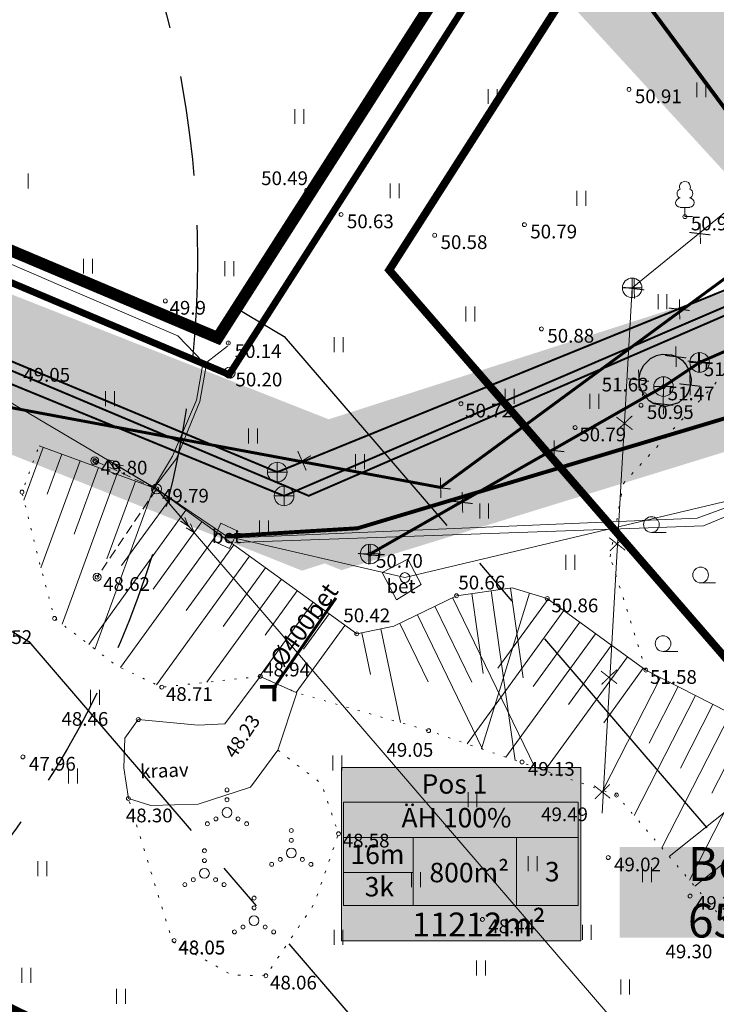
# Model space of a CAD drawing. Units: millimetres. Extents: x 546175 to 549827, y 6580322 to 6585290.
# Drawn here: x 549401 to 549436, y 6580572 to 6580623 of the extents above; entities that cross this region are included whole.
import ezdxf
from ezdxf.enums import TextEntityAlignment as Align

# ---------------------------------------------------------------- set-up
doc = ezdxf.new("R2010")
doc.units = ezdxf.units.MM
for name, pattern in [('CENTER', [50.8, 31.75, -6.35, 6.35, -6.35]), ('DASHDOT', [1, 0.5, -0.25, 0, -0.25]), ('DASHED', [19.05, 12.7, -6.35]), ('KOLVIK', [1.25, 0.25, -1]), ('KONTUUR', [1.85, 1.25, -0.6]), ('KRAAVIPERV', [0, 0, 0]), ('NOLVAALL', [1.2, 0.2, -1]), ('NOLVAKRIIPS', [0.2, 0.1, 0.1]), ('NOLVAPEAL', [0.2, 0.1, 0.1]), ('RAJATISP', [0.02, 0.01, 0.01]), ('TRUUP', [3.5, 2.5, -1]), ('TUGI', [1.5, 1, -0.5])]:
    doc.linetypes.add(name, pattern=pattern)
for name, color, linetype, lineweight in [('_PROJ ELEKTER', 1, 'Continuous', 9), ('alus_tankla_print$0$MPOHULIIN', 250, 'Continuous', 0), ('HALJASTUS', 250, 'Continuous', 9), ('hoonestusala', 30, 'Continuous', 9), ('infokastike_uus', 7, 'Continuous', 9), ('KKAEV', 7, 'Continuous', 0), ('KORGUS', 7, 'Continuous', 0), ('KPOHULIIN', 230, 'Continuous', 0), ('Likvideeritav element', 10, 'Continuous', 20), ('MPKAABEL', 150, 'Continuous', 9), ('POST', 7, 'Continuous', 0), ('PUU', 92, 'Continuous', 0), ('RAJATIS', 7, 'Continuous', 0), ('RELJEEF', 7, 'Continuous', 0), ('sidumine', 7, 'Continuous', 0), ('SKKAEV', 7, 'Continuous', 0), ('SKTRASS', 7, 'Continuous', 0), ('tekst_pohijoonis', 7, 'Continuous', 0), ('teostus_block', 3, 'Continuous', 0), ('teostusj_ SK', 3, 'Continuous', 0), ('teostusj_K kaevud', 3, 'Continuous', 0), ('teostusj_SK kaevud', 3, 'Continuous', 0), ('teostusj_vesi', 3, 'Continuous', 0), ('teostusjoonis_kanal', 3, 'Continuous', 0), ('TRUUP', 5, 'Continuous', 0), ('TUGIPLAAN_KAITSEVÖÖND', 4, 'CENTER', 30), ('VEEKOGU', 150, 'Continuous', 0), ('Vesi_rek', 5, 'Vesi1', 0)]:
    doc.layers.add(name, color=color, linetype=linetype, lineweight=lineweight)
for name, color, linetype in [('KTRASS', 32, 'Continuous'), ('PIIRIMLEITUD', 14, 'Continuous'), ('VTRASS', 7, 'Continuous')]:
    doc.layers.add(name, color=color, linetype=linetype)
for name, color, linetype, lineweight, true_color in [('läbipaistvus', 7, 'Continuous', 0, 0xffffff), ('ololkrundipiir', 7, 'Continuous', 40, 0x382a00), ('PLAN_ALA', 7, 'Continuous', 9, 0xad00ad)]:
    doc.layers.add(name, color=color, linetype=linetype, lineweight=lineweight, true_color=true_color)
doc.layers.add('PUURKAEV', color=7, linetype='Continuous', true_color=0xcc0099)
doc.layers.add('RP-viirutus-muru', color=7, linetype='Continuous', true_color=0xdeffbd)
doc.styles.add('romanc', font='romanc.shx')
doc.styles.add('RomanS', font='romans.shx')
doc.styles.get("Standard").update_dxf_attribs({"font": 'arial.ttf'})
doc.styles.add('Style-INTL_ISO', font='INTL_ISO.shx')
doc.styles.add('Style-INTL_ISO_ITALIC', font='INTL_ISO_ITALIC.shx')
doc.styles.add('tekst', font='times.ttf', dxfattribs={"height": 1.5})
doc.linetypes.add('-K-', pattern='A,10,-1.5,["K",RomanS,S=1.4,R=0,X=-0.7,Y=-0.7],-1.5,10,-3', length=26)
doc.linetypes.add('-SK-', pattern='A,10,-1.5,["SK",RomanS,S=1.4,R=0,X=-1.4,Y=-0.7],-1.5,10,-3', length=26)
doc.linetypes.add('-V-', pattern='A,10,-1.5,["V",RomanS,S=1.4,R=0,X=-0.7,Y=-0.7],-1.5,10,-3', length=26)
doc.linetypes.add('alus_tankla_print$0$MP_OHL', pattern='A,6,[138,mkm.shx,S=1,R=0,X=0,Y=0],3,[138,mkm.shx,S=1,R=180,X=0,Y=0],10', length=19)
doc.linetypes.add('EP_OHL', pattern='A,10,[138,mkm.shx,S=1,R=0,X=0,Y=0],1,[138,mkm.shx,S=1,R=0,X=0,Y=0],4', length=15)
doc.linetypes.add('MP_KBL', pattern='A,8,-2,[138,mkm.shx,S=1,R=0,X=0,Y=0],6,[138,mkm.shx,S=1,R=180,X=0,Y=0],-2', length=18)
doc.linetypes.add('MPKAABEL 1', pattern='A,0.5,-0.2,["W1",Standard,S=0.1,R=0,X=-0.1,Y=-0.05],-0.2', length=0.9)
doc.linetypes.add('Vesi1', pattern='A,3.4,-0.4,["V1",Standard,S=0.5,R=0,X=-0.1,Y=-0.25],-1.2', length=5)
doc.dimstyles.new('zum', dxfattribs={"dimtxt": 1.5, "dimasz": 0.6, "dimexe": 1.25, "dimexo": 0.625, "dimgap": 0, "dimtad": 1, "dimdec": 1, "dimzin": 1, "dimtxsty": 'tekst', "dimblk": 'ARCHTICK', "dimcen": 2.5, "dimse1": 1, "dimse2": 1, "dimadec": 0, "dimazin": 0, "dimtfac": 1, "dimtdec": 1, "dimtmove": 0, "dimatfit": 3, "dimfxl": 1.25, "dimarcsym": 0})

# ---------------------------------------------------------------- blocks, each defined once
blk = doc.blocks.new('RING02')
at = {"layer": 'KORGUS', "linetype": 'Continuous'}
blk.add_circle((0, 0), 0.2, dxfattribs=at)
blk = doc.blocks.new('PUPOST_1')
at = {"layer": 'POST', "linetype": 'Continuous', "lineweight": 0}
blk.add_circle((0, 0), 0.5, dxfattribs=at)
blk = doc.blocks.new('ELKAPP')
at = {"color": 0}
for p, q in [((1, 1), (-1, 1)), ((-1, 1), (-1, -1)), ((0, 1), (0, -1)), ((0, 1), (0, -1)), ((1, -1), (1, 1)), ((-1, -1), (1, -1))]:
    blk.add_line(p, q, dxfattribs=at)
blk = doc.blocks.new('kakaev_4')
at = {"layer": 'KKAEV', "linetype": 'Continuous', "ltscale": 0.5}
for p, q in [((-100, 0), (100, 0)), ((0, -100), (0, 100))]:
    blk.add_line(p, q, dxfattribs=at)
blk.add_circle((0, 0), 100, dxfattribs=at)
blk = doc.blocks.new('BEPOST_1')
at = {"layer": 'POST', "linetype": 'Continuous', "ltscale": 0.5}
for radius in [50, 4.67]:
    blk.add_circle((0, 0), radius, dxfattribs=at)
blk = doc.blocks.new('AJMH')
at = {"color": 0, "linetype": 'Continuous'}
for p, q in [((1, 1), (-1, 1)), ((-1, 1), (-1, -1)), ((1, 5), (0, 3)), ((1, 3), (0, 1)), ((0, 3), (1, 3)), ((0, 1), (1, 1)), ((0, 1), (0, 1)), ((0, 1), (0, -1)), ((0, 1), (0, -1)), ((1, -1), (1, 1)), ((-1, -1), (1, -1))]:
    blk.add_line(p, q, dxfattribs=at)
blk = doc.blocks.new('kakaev_5')
at = {"layer": 'SKKAEV', "linetype": 'Continuous', "ltscale": 0.5}
for p, q in [((-100, 0), (100, 0)), ((0, -100), (0, 100))]:
    blk.add_line(p, q, dxfattribs=at)
blk.add_circle((0, 0), 100, dxfattribs=at)
blk = doc.blocks.new('teostus block')
at = {"layer": 'teostusj_ SK', "linetype": '-SK-', "transparency": 33554687, "const_width": 0.1, "flags": 128}
for points in [[(548857.193, 6580623.075), (548913.84, 6580599.452)], [(548913.84, 6580599.452), (548938.194, 6580609.355), (548938.194, 6580609.355)]]:
    blk.add_lwpolyline(points, dxfattribs=at)
at = {"layer": 'teostusj_K kaevud', "linetype": 'Continuous', "transparency": 33554687}
for p, q in [((548914.188, 6580597.738), (548914.188, 6580598.738)), ((548913.688, 6580598.238), (548914.688, 6580598.238))]:
    blk.add_line(p, q, dxfattribs=at)
blk.add_circle((548914.188, 6580598.238), 0.5, dxfattribs=at)
at = {"layer": 'teostusj_SK kaevud', "linetype": 'Continuous', "transparency": 33554687}
for p, q in [((548913.84, 6580598.952), (548913.84, 6580599.952)), ((548913.34, 6580599.452), (548914.34, 6580599.452))]:
    blk.add_line(p, q, dxfattribs=at)
blk.add_circle((548913.84, 6580599.452), 0.5, dxfattribs=at)
at = {"layer": 'teostusj_vesi', "linetype": '-V-', "transparency": 33554687, "const_width": 0.1, "flags": 128}
blk.add_lwpolyline([(548842.268, 6580608.27), (548844.097, 6580611.393), (548856.193, 6580622.219), (548857.303, 6580622.421), (548868.572, 6580617.986), (548915.443, 6580598.245), (548915.443, 6580598.245), (548937.206, 6580607.677), (548942.103, 6580609.838)], dxfattribs=at)
at = {"layer": 'teostusjoonis_kanal', "linetype": '-K-', "transparency": 33554687, "const_width": 0.1, "flags": 128}
for points in [[(548857.037, 6580621.676), (548914.188, 6580598.238)], [(548914.188, 6580598.238), (548943.693, 6580610.905)]]:
    blk.add_lwpolyline(points, dxfattribs=at)
blk = doc.blocks.new('_ArchTick')
at = {"color": 0, "linetype": 'ByBlock', "const_width": 0.15}
blk.add_lwpolyline([(-0.5, -0.5), (0.5, 0.5)], dxfattribs=at)
blk = doc.blocks.new('*D62')
at = {"layer": 'Defpoints', "color": 0, "transparency": 16777216}
for p in [(549252.185, 6580946.093), (549525.3, 6580601.169), (549524.479, 6580600.522)]:
    blk.add_point(p, dxfattribs=at)
at = {"layer": 'sidumine', "color": 0, "lineweight": -2, "transparency": 16777216}
blk.add_line((549253.007, 6580946.741), (549525.3, 6580601.169), dxfattribs=at)
at = {"layer": 'sidumine', "color": 0, "lineweight": -2, "transparency": 16777216, "xscale": 0.6, "yscale": 0.6, "zscale": 0.6}
for p, rotation in [((549253.007, 6580946.741), 128.2364159732001), ((549525.3, 6580601.169), 308.2364159732001)]:
    blk.add_blockref('_ArchTick', p, dxfattribs=dict(at, rotation=rotation))
at = {"layer": 'sidumine', "color": 0, "lineweight": 0, "transparency": 16777216, "insert": (549464.982, 6580679.23), "char_height": 1.5, "attachment_point": 5, "rotation": 308.2364, "style": 'tekst'}
blk.add_mtext('440,0', dxfattribs=at)

msp = doc.modelspace()

# ---------------------------------------------------------------- hatches: boundary and pattern name
at = {"layer": 'läbipaistvus', "transparency": 33554687}
msp.add_hatch(color=256, dxfattribs=at).paths.add_polyline_path([(549417.109, 6580584.397), (549429.301, 6580584.397), (549429.301, 6580575.57), (549417.109, 6580575.57)])
at = {"layer": 'RP-viirutus-muru', "transparency": 33554687}
msp.add_hatch(color=256, dxfattribs=at).paths.add_polyline_path([(549446.498, 6580612.857), (549443.637, 6580610.868), (549440.967, 6580610.011), (549428.386, 6580623.737), (549432.936, 6580632.346), (549435.074, 6580634.503), (549437.159, 6580633.176), (549439.38, 6580631.763), (549435.667, 6580624.673)])
h = msp.add_hatch(color=256, dxfattribs=at)
h.paths.add_polyline_path([(549457.26, 6580620.63), (549460.334, 6580617.565), (549454.357, 6580613.562), (549455.135, 6580611.804), (549454.175, 6580610.314), (549453.623, 6580611.016), (549443.049, 6580602.192), (549442.767, 6580602.375), (549417.115, 6580594.459), (549416.258, 6580594.8), (549415.097, 6580594.431), (549357.328, 6580617.525), (549344.599, 6580605.69), (549341.134, 6580603.09), (549339.192, 6580603.857), (549340.906, 6580608.195), (549344.001, 6580612.954), (549344.53, 6580614.644), (549346.276, 6580616.342), (549347.518, 6580619.485), (549347.055, 6580618.314), (549345.485, 6580617.668), (549342.147, 6580618.569), (549340.28, 6580621.422), (549342.168, 6580626.018), (549345.649, 6580626.732), (549348.552, 6580625.572), (549349.413, 6580625.561), (549356.363, 6580625.823), (549416.461, 6580602.143), (549443.637, 6580610.868), (549449.387, 6580614.865), (549450.8, 6580613.37), (549453.07, 6580615.64), (549452.02, 6580616.754)])
h.paths.add_polyline_path([(549342.53, 6580621.636), (549343.416, 6580620.281), (549345.345, 6580619.773), (549346.97, 6580620.442), (549347.863, 6580622.323), (549347.075, 6580624.008), (549345.464, 6580624.652), (549343.613, 6580624.273)], flags=16)

# ---------------------------------------------------------------- linework, layer by layer
at = {"layer": '_PROJ ELEKTER', "linetype": 'MPKAABEL 1', "ltscale": 13, "transparency": 33554687}
msp.add_lwpolyline([(549411.252, 6580596.182, 0, 0, 0), (549411.252, 6580596.182, 0.2, 0.2, 0), (549417.929, 6580596.591, 0.2, 0.2, 0), (549446.354, 6580605.099, 0.2, 0.2, 0), (549449.931, 6580607.965, 0.2, 0.2, 0), (549450.597, 6580607.12, 0, 0, 0)], format="xyseb", dxfattribs=at)
at = {"layer": 'alus_tankla_print$0$MPOHULIIN', "linetype": 'alus_tankla_print$0$MP_OHL', "lineweight": 0, "transparency": 33554687}
msp.add_lwpolyline([(549407.689, 6580598.597), (549411.252, 6580596.182), (549420.34, 6580594.08), (549439.599, 6580598.645), (549451.64, 6580578.1), (549477.54, 6580555.95)], dxfattribs=at)
at = {"layer": 'HALJASTUS', "color": 0, "linetype": 'Continuous', "ltscale": 0.5, "transparency": 33554687}
for p, q in [((549435.213, 6580619.312), (549435.213, 6580618.551)), ((549435.669, 6580619.312), (549435.669, 6580618.551)), ((549424.586, 6580618.973), (549424.586, 6580618.211)), ((549425.042, 6580618.973), (549425.042, 6580618.211)), ((549414.736, 6580617.953), (549414.736, 6580617.192)), ((549415.191, 6580617.953), (549415.191, 6580617.192)), ((549401.156, 6580614.66), (549401.156, 6580613.898)), ((549419.588, 6580614.166), (549419.588, 6580613.405)), ((549420.043, 6580614.166), (549420.043, 6580613.405)), ((549429.099, 6580613.777), (549429.099, 6580613.016)), ((549429.554, 6580613.777), (549429.554, 6580613.016)), ((549403.969, 6580610.328), (549403.969, 6580609.567)), ((549404.424, 6580610.328), (549404.424, 6580609.567)), ((549411.172, 6580610.203), (549411.172, 6580609.441)), ((549411.627, 6580610.203), (549411.627, 6580609.441)), ((549433.239, 6580608.511), (549433.239, 6580607.75)), ((549433.694, 6580608.511), (549433.694, 6580607.75)), ((549423.449, 6580607.888), (549423.449, 6580607.127)), ((549423.904, 6580607.888), (549423.904, 6580607.127)), ((549416.746, 6580606.323), (549416.746, 6580605.562)), ((549417.201, 6580606.323), (549417.201, 6580605.562)), ((549425.453, 6580603.696), (549425.453, 6580602.935)), ((549425.908, 6580603.696), (549425.908, 6580602.935)), ((549405.096, 6580603.571), (549405.096, 6580602.809)), ((549405.551, 6580603.571), (549405.551, 6580602.809)), ((549429.761, 6580603.435), (549429.761, 6580602.674)), ((549430.216, 6580603.435), (549430.216, 6580602.674)), ((549412.377, 6580601.674), (549412.377, 6580600.913)), ((549412.832, 6580601.674), (549412.832, 6580600.913)), ((549417.827, 6580600.36), (549417.827, 6580599.599)), ((549418.282, 6580600.36), (549418.282, 6580599.599)), ((549424.153, 6580597.858), (549424.153, 6580597.097)), ((549424.608, 6580597.858), (549424.608, 6580597.097)), ((549412.941, 6580596.982), (549412.941, 6580596.221)), ((549413.396, 6580596.982), (549413.396, 6580596.221)), ((549432.9, 6580596.38), (549433.65, 6580596.38)), ((549428.537, 6580595.23), (549428.537, 6580594.469)), ((549428.993, 6580595.23), (549428.993, 6580594.469)), ((549435.408, 6580593.809), (549436.158, 6580593.809)), ((549433.494, 6580590.315), (549434.244, 6580590.315)), ((549404.331, 6580588.356), (549404.331, 6580587.595)), ((549404.786, 6580588.356), (549404.786, 6580587.595)), ((549416.67, 6580585.014), (549416.67, 6580584.253)), ((549417.125, 6580585.014), (549417.125, 6580584.253)), ((549403.204, 6580584.351), (549403.204, 6580583.59)), ((549403.659, 6580584.351), (549403.659, 6580583.59)), ((549423.56, 6580583.137), (549423.56, 6580582.376)), ((549424.015, 6580583.137), (549424.015, 6580582.376)), ((549401.637, 6580579.633), (549401.637, 6580578.872)), ((549402.092, 6580579.633), (549402.092, 6580578.872)), ((549426.629, 6580579.884), (549426.629, 6580579.122)), ((549427.084, 6580579.884), (549427.084, 6580579.122)), ((549432.454, 6580579.32), (549432.454, 6580578.559)), ((549432.909, 6580579.32), (549432.909, 6580578.559)), ((549420.679, 6580579.07), (549420.679, 6580578.309)), ((549421.134, 6580579.07), (549421.134, 6580578.309)), ((549416.732, 6580576.13), (549416.732, 6580575.368)), ((549417.188, 6580576.13), (549417.188, 6580575.368)), ((549429.385, 6580576.38), (549429.385, 6580575.619)), ((549429.84, 6580576.38), (549429.84, 6580575.619)), ((549423.998, 6580574.565), (549423.998, 6580573.804)), ((549424.453, 6580574.565), (549424.453, 6580573.804)), ((549400.823, 6580574.19), (549400.823, 6580573.429)), ((549401.278, 6580574.19), (549401.278, 6580573.429)), ((549431.336, 6580573.603), (549431.336, 6580572.842)), ((549431.791, 6580573.603), (549431.791, 6580572.842)), ((549405.646, 6580573.126), (549405.646, 6580572.365)), ((549406.101, 6580573.126), (549406.101, 6580572.365))]:
    msp.add_line(p, q, dxfattribs=at)
at = {"layer": 'HALJASTUS', "color": 0, "linetype": 'KOLVIK', "ltscale": 0.5, "transparency": 33554687}
msp.add_lwpolyline([(549432.616, 6580589.363), (549430.799, 6580595.142), (549431.472, 6580598.874), (549439.917, 6580608.065), (549443.44, 6580608.66)], dxfattribs=at)
at = {"layer": 'HALJASTUS', "color": 0, "linetype": 'KOLVIK', "ltscale": 0.5, "transparency": 33554687, "flags": 128}
msp.add_lwpolyline([(549413.866, 6580585.29), (549416.098, 6580583.576), (549416.959, 6580581.027), (549415.724, 6580577.456), (549413.258, 6580573.791), (549411.519, 6580573.826), (549408.497, 6580575.539), (549406.256, 6580582.823)], dxfattribs=at)
at = {"layer": 'HALJASTUS', "color": 0, "linetype": 'Continuous', "ltscale": 0.5, "transparency": 33554687}
for centre, radius in [((549432.9, 6580596.78), 0.4), ((549435.408, 6580594.209), 0.4), ((549433.494, 6580590.715), 0.4), ((549411.279, 6580583.258), 0.1), ((549411.279, 6580582.758), 0.1), ((549411.279, 6580582.108), 0.25), ((549410.279, 6580581.533), 0.1), ((549410.714, 6580581.783), 0.1), ((549411.844, 6580581.783), 0.1), ((549412.279, 6580581.533), 0.1), ((549414.554, 6580581.192), 0.1), ((549414.554, 6580580.692), 0.1), ((549410.13, 6580580.159), 0.1), ((549414.554, 6580580.042), 0.25), ((549410.13, 6580579.659), 0.1), ((549413.989, 6580579.717), 0.1), ((549415.119, 6580579.717), 0.1), ((549410.13, 6580579.009), 0.25), ((549413.554, 6580579.467), 0.1), ((549415.554, 6580579.467), 0.1), ((549409.565, 6580578.684), 0.1), ((549410.695, 6580578.684), 0.1), ((549409.13, 6580578.434), 0.1), ((549411.13, 6580578.434), 0.1), ((549412.658, 6580577.749), 0.1), ((549412.658, 6580577.249), 0.1), ((549412.658, 6580576.599), 0.25), ((549411.658, 6580576.024), 0.1), ((549412.093, 6580576.274), 0.1), ((549413.223, 6580576.274), 0.1), ((549413.658, 6580576.024), 0.1)]:
    msp.add_circle(centre, radius, dxfattribs=at)
at = {"layer": 'hoonestusala', "color": 7, "linetype": 'DASHDOT', "lineweight": 30, "ltscale": 8, "transparency": 33554687, "const_width": 0.4}
msp.add_lwpolyline([(549436.595, 6580636.425), (549419.543, 6580609.748), (549470.17, 6580551.337), (549479.678, 6580551.818), (549483.788, 6580577.829), (549475.01, 6580588.682), (549480.786, 6580593.33), (549461.108, 6580617.785), (549455.348, 6580613.15)], close=True, dxfattribs=at)
at = {"layer": 'infokastike_uus', "transparency": 33554687, "elevation": 35.325}
msp.add_lwpolyline([(549417.214, 6580577.365), (549429.161, 6580577.365), (549429.161, 6580582.638), (549417.214, 6580582.638)], close=True, dxfattribs=at)
for points in [[(549417.214, 6580580.84), (549429.161, 6580580.84)], [(549420.755, 6580580.84), (549420.755, 6580577.365)], [(549426.034, 6580580.84), (549426.034, 6580577.365)], [(549417.214, 6580579.043), (549420.755, 6580579.043)], [(549417.214, 6580577.365), (549419.944, 6580577.365)]]:
    msp.add_lwpolyline(points, dxfattribs=at)
at = {"layer": 'KKAEV', "linetype": 'Continuous', "lineweight": 0, "transparency": 33554687}
for p, q in [((549418.57, 6580594.78), (549418.57, 6580595.78)), ((549418.07, 6580595.28), (549419.07, 6580595.28))]:
    msp.add_line(p, q, dxfattribs=at)
msp.add_circle((549418.57, 6580595.28), 0.5, dxfattribs=at)
at = {"layer": 'KPOHULIIN', "color": 0, "linetype": 'Continuous', "ltscale": 0.5, "transparency": 33554687}
for p, q in [((549405.161, 6580600.093), (549405.472, 6580599.734)), ((549405.161, 6580600.093), (549405.625, 6580599.991)), ((549407.474, 6580598.724), (549405.161, 6580600.093)), ((549405.537, 6580599.87), (549406.002, 6580599.768)), ((549405.537, 6580599.87), (549405.849, 6580599.511)), ((549407.852, 6580598.407), (549409.604, 6580596.369)), ((549409.319, 6580596.701), (549409.139, 6580597.141)), ((549409.319, 6580596.701), (549408.912, 6580596.947)), ((549409.604, 6580596.369), (549409.424, 6580596.809)), ((549409.604, 6580596.369), (549409.197, 6580596.615))]:
    msp.add_line(p, q, dxfattribs=at)
at = {"layer": 'KPOHULIIN', "color": 0, "linetype": 'EP_OHL', "transparency": 33554687, "flags": 128}
msp.add_lwpolyline([(549342.968, 6580636.896), (549407.689, 6580598.597), (549442.965, 6580557.574)], dxfattribs=at)
at = {"layer": 'KTRASS', "color": 0, "linetype": '-K-', "transparency": 33554687, "const_width": 0.15, "flags": 128}
msp.add_lwpolyline([(549418.57, 6580595.28), (549433.517, 6580603.811), (549435.357, 6580605.042), (549444.266, 6580608.939)], dxfattribs=at)
at = {"layer": 'KTRASS', "color": 0, "linetype": 'KONTUUR', "transparency": 33554687}
msp.add_lwpolyline([(549433.45, 6580605.47), (549433.93, 6580605.43), (549434.21, 6580605.32), (549434.46, 6580605.15), (549434.66, 6580604.93), (549434.83, 6580604.63), (549434.93, 6580604.18), (549434.91, 6580603.93), (549434.78, 6580603.51), (549434.66, 6580603.33), (549434.28, 6580602.98), (549433.64, 6580602.8), (549433.03, 6580602.93), (549432.78, 6580603.08), (549432.49, 6580603.4), (549432.31, 6580603.82), (549432.28, 6580604.26), (549432.35, 6580604.58), (549432.51, 6580604.9), (549432.85, 6580605.24), (549433.16, 6580605.4), (549433.45, 6580605.47)], dxfattribs=at)
at = {"layer": 'Likvideeritav element', "ltscale": 1.5, "transparency": 33554687, "const_width": 0.05}
for points in [[(549434.838, 6580611.665), (549435.909, 6580611.54)], [(549435.4, 6580611.084), (549435.378, 6580612.125)], [(549432.036, 6580608.284), (549432.014, 6580609.324)], [(549431.474, 6580608.864), (549432.545, 6580608.739)], [(549434.345, 6580607.232), (549434.323, 6580608.273)], [(549433.783, 6580607.813), (549434.853, 6580607.688)], [(549434.164, 6580604.816), (549434.141, 6580605.856)], [(549433.601, 6580605.396), (549434.672, 6580605.272)], [(549435.313, 6580604.532), (549435.291, 6580605.573)], [(549432.271, 6580603.627), (549432.248, 6580604.668)], [(549434.75, 6580605.113), (549435.821, 6580604.988)], [(549431.708, 6580604.208), (549432.779, 6580604.083)], [(549434.88, 6580603.37), (549434.858, 6580604.411)], [(549434.318, 6580603.951), (549435.389, 6580603.826)], [(549433.515, 6580602.398), (549433.492, 6580603.438)], [(549432.952, 6580602.978), (549434.023, 6580602.854)], [(549431.12, 6580602.255), (549431.94, 6580601.613)], [(549431.926, 6580602.323), (549431.151, 6580601.573)], [(549427.962, 6580600.035), (549427.94, 6580601.075)], [(549414.663, 6580599.75), (549415.551, 6580600.293)], [(549414.881, 6580600.528), (549415.313, 6580599.54)], [(549427.4, 6580600.616), (549428.471, 6580600.491)], [(549422.174, 6580598.134), (549422.152, 6580599.175)], [(549421.611, 6580598.715), (549422.682, 6580598.59)], [(549423.287, 6580597.393), (549423.264, 6580598.433)], [(549422.724, 6580597.973), (549423.795, 6580597.849)], [(549430.747, 6580596.113), (549431.566, 6580595.471)], [(549431.552, 6580596.181), (549430.778, 6580595.431)], [(549418.506, 6580594.735), (549418.484, 6580595.775)], [(549417.944, 6580595.315), (549419.014, 6580595.19)], [(549430.329, 6580589.316), (549431.148, 6580588.675)], [(549431.134, 6580589.384), (549430.36, 6580588.634)], [(549429.98, 6580583.478), (549430.8, 6580582.837)], [(549430.786, 6580583.546), (549430.011, 6580582.796)]]:
    msp.add_lwpolyline(points, dxfattribs=at)
at = {"layer": 'läbipaistvus', "transparency": 33554687, "elevation": 35.325}
msp.add_lwpolyline([(549417.109, 6580584.397), (549429.301, 6580584.397), (549429.301, 6580575.57), (549417.109, 6580575.57)], close=True, dxfattribs=at)
at = {"layer": 'MPKAABEL', "color": 0, "linetype": 'MP_KBL', "transparency": 33554687}
for points in [[(549512.53, 6580593.3), (549491.97, 6580616.29), (549484.54, 6580636.69), (549458.93, 6580616.34), (549450.25, 6580608.61), (549439.69, 6580598.73), (549435.23, 6580597.1), (549411.66, 6580596.1)], [(549458.387, 6580605.241), (549459.15, 6580605.73), (549453.98, 6580611.59), (549439.599, 6580598.395), (549435.56, 6580596.71), (549428.53, 6580596.46), (549411.67, 6580595.87)]]:
    msp.add_lwpolyline(points, dxfattribs=at)
at = {"layer": 'MPKAABEL', "color": 0, "linetype": 'MP_KBL', "transparency": 33554687, "flags": 128}
for points in [[(549407.43, 6580598.49), (549408.5, 6580600.26), (549409.72, 6580603.12), (549410.06, 6580605.05), (549408.77, 6580606.4), (549402.83, 6580608.94), (549389.65, 6580614.64), (549375.14, 6580620.87), (549361.07, 6580626.5), (549357.23, 6580628.32), (549353.199, 6580630.23), (549347.49, 6580632.82), (549345.82, 6580632.5), (549344.98, 6580631.5), (549342.1, 6580624.739), (549340.5, 6580620.35), (549337.953, 6580615.283), (549335.87, 6580610.32), (549334.9, 6580607.65), (549335.86, 6580605.38), (549336.63, 6580604.3), (549338.57, 6580601.71), (549338.78, 6580600.04), (549337.41, 6580598.42), (549333.29, 6580594.82), (549332.244, 6580593.868)], [(549407.43, 6580598.49), (549408.714, 6580600.153), (549409.9, 6580603.048), (549410.248, 6580605.055), (549411.31, 6580605.87)]]:
    msp.add_lwpolyline(points, dxfattribs=at)
at = {"layer": 'ololkrundipiir', "transparency": 33554687, "const_width": 0.35}
msp.add_lwpolyline([(549340.55, 6580601.85), (549351.55, 6580629.69), (549411.39, 6580604.42), (549453.2, 6580669.83), (549362.09, 6580782.61), (549261.87, 6580659.74), (549319.83, 6580585.63)], dxfattribs=at)
msp.add_lwpolyline([(549453.2, 6580669.83), (549411.39, 6580604.42), (549351.55, 6580629.69), (549340.55, 6580601.85), (549452.14, 6580546.42), (549513.43, 6580549.52), (549534.96, 6580566.56)], close=True, dxfattribs=at)
at = {"layer": 'PIIRIMLEITUD', "color": 0, "linetype": 'Continuous', "lineweight": 0, "transparency": 33554687}
msp.add_circle((549411.41, 6580604.52), 0.285, dxfattribs=at)
at = {"layer": 'PLAN_ALA', "linetype": 'DASHDOT', "lineweight": 50, "ltscale": 7, "transparency": 33554687, "const_width": 0.6}
msp.add_lwpolyline([(549453.07, 6580672.411), (549410.808, 6580606.294), (549350.719, 6580631.669), (549338.649, 6580601.12), (549451.824, 6580544.902), (549513.985, 6580548.046), (549537.067, 6580566.315)], close=True, dxfattribs=at)
at = {"layer": 'POST', "color": 0, "linetype": 'TUGI', "ltscale": 0.5, "transparency": 33554687}
for p, q in [((549404.54, 6580600.03), (549407.689, 6580598.597)), ((549407.689, 6580598.597), (549404.66, 6580594.1))]:
    msp.add_line(p, q, dxfattribs=at)
at = {"layer": 'POST', "linetype": 'Continuous', "lineweight": 0, "transparency": 33554687}
for centre in [(549404.54, 6580600.03), (549404.66, 6580594.1)]:
    msp.add_circle(centre, 0.2, dxfattribs=at)
at = {"layer": 'PUU', "color": 0, "linetype": 'Continuous', "lineweight": 0, "transparency": 33554687}
for p, q in [((549434.85, 6580612.94), (549434.37, 6580612.94)), ((549434.61, 6580612.47), (549434.61, 6580612.94)), ((549434.99, 6580612.47), (549434.61, 6580612.47))]:
    msp.add_line(p, q, dxfattribs=at)
for centre, radius, start, end in [((549434.61, 6580613.99), 0.277, 332.5799, 207.4201), ((549434.44, 6580613.643), 0.233, 109.0217, 253.1415), ((549434.78, 6580613.643), 0.233, 286.8508, 70.9859), ((549434.373, 6580613.182), 0.238, 90.0016, 269.3953), ((549434.847, 6580613.182), 0.238, 270.6047, 89.9984)]:
    msp.add_arc(centre, radius, start, end, dxfattribs=at)
at = {"layer": 'PUURKAEV', "linetype": 'DASHED', "lineweight": 30, "ltscale": 0.4, "transparency": 33554687}
msp.add_circle((549359.777, 6580610.263), 50, dxfattribs=at)
at = {"layer": 'RAJATIS', "color": 0, "linetype": 'RAJATISP', "ltscale": 0.5, "transparency": 33554687}
for points in [[(549410.97, 6580596.85), (549411.83, 6580596.45), (549411.4, 6580595.56), (549410.55, 6580595.95), (549410.97, 6580596.85)], [(549420.5, 6580595.01), (549421.17, 6580593.73), (549419.92, 6580592.94), (549419.19, 6580594.33), (549420.5, 6580595.01)]]:
    msp.add_lwpolyline(points, dxfattribs=at)
at = {"layer": 'RELJEEF', "color": 0, "linetype": 'NOLVAKRIIPS', "ltscale": 0.5, "transparency": 33554687}
for p, q in [((549401.918, 6580600.712), (549400.935, 6580598.029)), ((549402.857, 6580600.368), (549402.111, 6580598.332)), ((549403.796, 6580600.024), (549401.798, 6580594.572)), ((549404.735, 6580599.68), (549403.493, 6580596.29)), ((549405.674, 6580599.335), (549402.877, 6580591.705)), ((549407.552, 6580598.647), (549404.543, 6580590.437)), ((549406.613, 6580598.991), (549405.161, 6580595.031)), ((549408.38, 6580598.096), (549405.911, 6580594.686)), ((549409.19, 6580597.51), (549404.237, 6580590.669)), ((549410, 6580596.923), (549407.517, 6580593.493)), ((549410.81, 6580596.337), (549405.855, 6580589.493)), ((549411.62, 6580595.75), (549409.197, 6580592.403)), ((549412.43, 6580595.164), (549407.691, 6580588.619)), ((549413.24, 6580594.578), (549411.076, 6580591.588)), ((549414.05, 6580593.991), (549410.253, 6580588.746)), ((549414.86, 6580593.405), (549413.227, 6580591.149)), ((549423.745, 6580593.262), (549424.323, 6580589.196)), ((549426.684, 6580593.289), (549424.249, 6580585.352)), ((549424.735, 6580593.403), (549425.962, 6580584.765)), ((549425.725, 6580593.543), (549426.374, 6580588.972)), ((549415.67, 6580592.818), (549412.935, 6580589.04)), ((549422.775, 6580593.057), (549426.967, 6580584.42)), ((549427.634, 6580592.982), (549425.078, 6580589.463)), ((549416.48, 6580592.232), (549415.179, 6580590.435)), ((549420.976, 6580592.184), (549424.3, 6580585.335)), ((549421.875, 6580592.621), (549423.754, 6580588.749)), ((549428.443, 6580592.394), (549423.512, 6580585.605)), ((549417.29, 6580591.645), (549414.811, 6580588.221)), ((549420.076, 6580591.747), (549421.521, 6580588.77)), ((549429.252, 6580591.806), (549426.877, 6580588.536)), ((549418.144, 6580591.264), (549418.585, 6580589.134)), ((549419.123, 6580591.466), (549420.111, 6580586.692)), ((549430.061, 6580591.219), (549425.491, 6580584.926)), ((549430.87, 6580590.631), (549428.675, 6580587.609)), ((549431.679, 6580590.043), (549427.47, 6580584.248)), ((549432.488, 6580589.456), (549430.474, 6580586.682)), ((549433.366, 6580588.98), (549430.429, 6580583.233)), ((549434.256, 6580588.525), (549432.786, 6580585.647)), ((549435.147, 6580588.07), (549432.019, 6580581.949)), ((549436.037, 6580587.615), (549434.38, 6580584.371)), ((549436.928, 6580587.16), (549433.427, 6580580.307)), ((549437.818, 6580586.705), (549435.975, 6580583.096)), ((549438.709, 6580586.25), (549434.834, 6580578.666)), ((549440.144, 6580584.917), (549433.805, 6580579.866)), ((549441.391, 6580583.353), (549435.108, 6580578.347))]:
    msp.add_line(p, q, dxfattribs=at)
at = {"layer": 'RELJEEF', "color": 0, "linetype": 'NOLVAALL', "ltscale": 0.5, "transparency": 33554687, "flags": 128}
msp.add_lwpolyline([(549465.639, 6580548.709), (549453.721, 6580550.344), (549444.536, 6580560.933), (549440.634, 6580566.591), (549437.681, 6580575.347), (549431.122, 6580582.995), (549421.55, 6580586.278), (549414.833, 6580588.211), (549412.97, 6580589.044), (549407.954, 6580588.494), (549405.66, 6580589.586), (549402.495, 6580591.996), (549401.728, 6580594.831), (549400.835, 6580598.433), (549401.707, 6580600.789)], dxfattribs=at)
at = {"layer": 'RELJEEF', "color": 0, "linetype": 'NOLVAPEAL', "ltscale": 0.5, "transparency": 33554687, "flags": 128}
msp.add_lwpolyline([(549401.707, 6580600.789), (549407.689, 6580598.597), (549417.89, 6580591.211), (549419.774, 6580591.601), (549422.97, 6580593.152), (549425.814, 6580593.556), (549427.596, 6580593.009), (549432.616, 6580589.363), (549439.339, 6580585.928), (549441.922, 6580582.686), (549449.965, 6580571.836), (549459.224, 6580559.285), (549466.026, 6580551.894)], dxfattribs=at)
at = {"layer": 'SKTRASS', "color": 0, "linetype": '-SK-', "ltscale": 0.5, "transparency": 33554687}
msp.add_line((549430.39, 6580582.08), (549431.92, 6580608.84), dxfattribs=at)
msp.add_lwpolyline([(549431.92, 6580608.84), (549444.5, 6580619.07), (549446.506, 6580619.78), (549447.797, 6580618.928)], dxfattribs=at)
at = {"layer": 'TRUUP', "color": 0, "linetype": 'Continuous', "lineweight": 0, "ltscale": 0.5, "transparency": 33554687}
for p, q in [((549412.985, 6580588.437), (549412.986, 6580588.58)), ((549413.621, 6580588.433), (549412.985, 6580588.437)), ((549413.765, 6580588.575), (549412.986, 6580588.58)), ((549412.986, 6580588.537), (549413.008, 6580588.58)), ((549412.986, 6580588.482), (549413.036, 6580588.579)), ((549413.693, 6580588.504), (549412.986, 6580588.509)), ((549412.991, 6580588.437), (549413.064, 6580588.579)), ((549413.019, 6580588.437), (549413.092, 6580588.579)), ((549413.047, 6580588.437), (549413.12, 6580588.579)), ((549413.075, 6580588.437), (549413.148, 6580588.579)), ((549413.103, 6580588.437), (549413.176, 6580588.579)), ((549413.131, 6580588.436), (549413.204, 6580588.578)), ((549413.159, 6580588.436), (549413.232, 6580588.578)), ((549413.187, 6580588.436), (549413.26, 6580588.578)), ((549413.215, 6580588.436), (549413.288, 6580588.578)), ((549413.243, 6580588.436), (549413.316, 6580588.578)), ((549413.271, 6580588.436), (549413.344, 6580588.577)), ((549413.299, 6580588.435), (549413.372, 6580588.577)), ((549413.327, 6580588.435), (549413.4, 6580588.577)), ((549413.355, 6580588.435), (549413.428, 6580588.577)), ((549413.383, 6580588.435), (549413.456, 6580588.577)), ((549413.411, 6580588.435), (549413.484, 6580588.577)), ((549413.439, 6580588.434), (549413.512, 6580588.576)), ((549413.467, 6580588.434), (549413.54, 6580588.576)), ((549413.495, 6580588.434), (549413.568, 6580588.576)), ((549413.523, 6580588.434), (549413.596, 6580588.576)), ((549413.551, 6580588.434), (549413.624, 6580588.576)), ((549413.579, 6580588.434), (549413.652, 6580588.575)), ((549413.607, 6580588.433), (549413.68, 6580588.575)), ((549413.617, 6580587.797), (549413.621, 6580588.433)), ((549413.618, 6580587.962), (549413.763, 6580588.244)), ((549413.618, 6580587.906), (549413.762, 6580588.188)), ((549413.618, 6580587.851), (549413.762, 6580588.133)), ((549413.619, 6580588.129), (549413.764, 6580588.41)), ((549413.619, 6580588.073), (549413.763, 6580588.355)), ((549413.619, 6580588.018), (549413.763, 6580588.299)), ((549413.62, 6580588.295), (549413.764, 6580588.575)), ((549413.62, 6580588.24), (549413.764, 6580588.521)), ((549413.62, 6580588.184), (549413.764, 6580588.466)), ((549413.621, 6580588.351), (549413.736, 6580588.575)), ((549413.621, 6580588.406), (549413.708, 6580588.575)), ((549413.688, 6580587.797), (549413.693, 6580588.504)), ((549413.76, 6580587.796), (549413.765, 6580588.575)), ((549413.617, 6580587.797), (549413.76, 6580587.796)), ((549413.618, 6580587.797), (549413.761, 6580588.077)), ((549413.646, 6580587.797), (549413.761, 6580588.021)), ((549413.674, 6580587.797), (549413.761, 6580587.966)), ((549413.702, 6580587.797), (549413.76, 6580587.91)), ((549413.73, 6580587.797), (549413.76, 6580587.855))]:
    msp.add_line(p, q, dxfattribs=at)
at = {"layer": 'TRUUP', "color": 0, "linetype": 'TRUUP', "ltscale": 0.5, "transparency": 33554687, "const_width": 0.15, "flags": 128}
msp.add_lwpolyline([(549413.693, 6580588.504), (549416.832, 6580593.045)], dxfattribs=at)
at = {"layer": 'TUGIPLAAN_KAITSEVÖÖND', "ltscale": 0.4, "transparency": 33554687}
for points in [[(549347.203, 6580622.77), (549401.18, 6580590.829), (549432.358, 6580554.571)], [(549411.771, 6580607.801), (549414.198, 6580606.365), (549450.547, 6580564.094), (549459.486, 6580553.301), (549477.035, 6580546.177)]]:
    msp.add_lwpolyline(points, dxfattribs=at)
at = {"layer": 'VEEKOGU', "color": 0, "linetype": 'KRAAVIPERV', "ltscale": 0.5, "transparency": 33554687, "flags": 128}
msp.add_lwpolyline([(549412.97, 6580589.044), (549411.163, 6580586.63), (549409.808, 6580586.56), (549406.758, 6580586.841), (549406.076, 6580585.891), (549406.016, 6580584.389), (549406.256, 6580582.823), (549407.4, 6580582.466), (549409.806, 6580582.526), (549412.483, 6580583.397), (549413.866, 6580585.29), (549414.833, 6580588.211), (549412.97, 6580589.044)], dxfattribs=at)
at = {"layer": 'Vesi_rek', "linetype": 'Vesi1', "ltscale": 2.5, "transparency": 33554687, "const_width": 0.2}
msp.add_lwpolyline([(549437.144, 6580633.148), (549432.027, 6580624.205), (549441.267, 6580611.732)], dxfattribs=at)
at = {"layer": 'VTRASS', "color": 0, "linetype": '-V-', "transparency": 33554687, "const_width": 0.15, "flags": 128}
msp.add_lwpolyline([(549359.79, 6580610.26), (549422.16, 6580598.67), (549437.778, 6580610.154), (549439.69, 6580611.57), (549446.537, 6580603.479)], dxfattribs=at)

# ---------------------------------------------------------------- block references
at = {"layer": 'KKAEV', "color": 0, "linetype": 'Continuous', "ltscale": 0.5, "transparency": 33554687, "xscale": 0.005, "yscale": 0.005, "zscale": 0.005}
for p in [(549435.357, 6580605.042), (549433.517, 6580603.811)]:
    msp.add_blockref('kakaev_4', p, dxfattribs=at)
at = {"layer": 'KORGUS', "color": 0, "linetype": 'Continuous', "transparency": 33554687, "xscale": 0.5, "yscale": 0.5, "zscale": 0.5}
for p in [(549431.76, 6580618.95), (549415.34, 6580613.81), (549417.09, 6580612.58), (549434.61, 6580612.47), (549426.43, 6580612.06), (549421.86, 6580611.52), (549408.137, 6580608.176), (549427.3, 6580606.75), (549411.345, 6580606.032), (549435.357, 6580605.042), (549411.41, 6580604.52), (549433.517, 6580603.811), (549432.54, 6580603.4), (549423.198, 6580602.936), (549432.37, 6580602.86), (549429.014, 6580601.722), (549404.54, 6580600.03), (549404.582, 6580599.985), (549407.689, 6580598.597), (549400.835, 6580598.433), (549418.57, 6580595.28), (549404.66, 6580594.1), (549422.97, 6580593.152), (549427.596, 6580593.009), (549402.495, 6580591.996), (549417.89, 6580591.211), (549412.97, 6580589.044), (549432.616, 6580589.363), (549407.954, 6580588.494), (549413.693, 6580588.504), (549406.758, 6580586.841), (549421.55, 6580586.278), (549400.88, 6580584.94), (549426.31, 6580584.68), (549431.122, 6580582.995), (549406.256, 6580582.823), (549416.959, 6580581.027), (549430.7, 6580579.81), (549434.87, 6580577.85), (549424.29, 6580576.66), (549408.586, 6580575.585), (549413.258, 6580573.791)]:
    msp.add_blockref('RING02', p, dxfattribs=at)
at = {"layer": 'POST', "color": 0, "linetype": 'Continuous', "ltscale": 0.5, "transparency": 33554687, "xscale": 0.005, "yscale": 0.005, "zscale": 0.005, "rotation": 333.7561847318282}
msp.add_blockref('ELKAPP', (549411.345, 6580606.032), dxfattribs=at)
at = {"layer": 'POST', "color": 0, "linetype": 'Continuous', "ltscale": 0.5, "transparency": 33554687, "xscale": 0.005, "yscale": 0.005, "zscale": 0.005}
for name in ['BEPOST_1', 'AJMH']:
    msp.add_blockref(name, (549407.689, 6580598.597), dxfattribs=at)
at = {"layer": 'POST', "color": 0, "linetype": 'Continuous', "lineweight": 0, "transparency": 33554687, "xscale": 0.5, "yscale": 0.5, "zscale": 0.5}
msp.add_blockref('PUPOST_1', (549420.34, 6580594.08), dxfattribs=at)
at = {"layer": 'SKKAEV', "color": 0, "linetype": 'Continuous', "ltscale": 0.5, "transparency": 33554687, "xscale": 0.005, "yscale": 0.005, "zscale": 0.005}
msp.add_blockref('kakaev_5', (549431.92, 6580608.84), dxfattribs=at)
at = {"layer": 'teostus_block', "color": 3, "lineweight": 0, "transparency": 33554687}
msp.add_blockref('teostus block', (500, 0), dxfattribs=at)

# ---------------------------------------------------------------- texts
at = {"layer": 'infokastike_uus', "transparency": 33554687, "width": 16.37847, "attachment_point": 1}
for s, insert, char_height in [('{\\fTimes New Roman|b0|i0|c186|p18;   Pos 1}', (549420.282, 6580584.058, 35.325), 0.99), ('\\pi4.7228;{\\fTimes New Roman|b0|i0|c186|p18;   ÄH 100%}', (549414.586, 6580582.336, 35.325), 0.99), ('\\pi6.5276;{\\fTimes New Roman|b0|i0|c186|p18;  16m}', (549410.503, 6580580.472, 35.325), 0.99), ('\\pi6.3634;{\\fTimes New Roman|b0|i0|c186|p18;800m²}', (549415.292, 6580579.543, 35.325), 0.99), ('{\\fTimes New Roman|b0|i0|c186|p18;3}', (549427.473, 6580579.591, 35.325), 0.99), ('\\pi7.4837;{\\fTimes New Roman|b0|i0|c186|p18;3k}', (549410.884, 6580578.823, 35.325), 0.99), ('{\\fTimes New Roman|b0|i0|c186|p18;11212m²}', (549420.703, 6580577.01, 35.325), 1.215)]:
    msp.add_mtext(s, dxfattribs=dict(at, insert=insert, char_height=char_height))
at = {"layer": 'KORGUS', "color": 0, "linetype": 'Continuous', "lineweight": 0, "transparency": 33554687, "style": 'Style-INTL_ISO_ITALIC'}
for s, p in [('50.91', (549432.06, 6580618.95)), ('50.49', (549413.019, 6580614.777)), ('50.63', (549417.39, 6580612.58)), ('50.94', (549434.91, 6580612.47)), ('50.79', (549426.73, 6580612.06)), ('50.58', (549422.16, 6580611.52)), ('50.88', (549427.6, 6580606.75)), ('50.14', (549411.67, 6580605.97)), ('49.05', (549400.9, 6580604.76)), ('50.20', (549411.71, 6580604.52)), ('51.63', (549430.368, 6580604.261)), ('50.95', (549432.67, 6580602.86)), ('49.80', (549404.84, 6580600.03)), ('49.79', (549407.97, 6580598.6)), ('50.70', (549418.87, 6580595.28)), ('48.62', (549404.97, 6580594.1)), ('47.96', (549401.19, 6580584.94)), ('49.13', (549426.61, 6580584.68)), ('49.02', (549431, 6580579.81)), ('49.23', (549435.17, 6580577.85)), ('48.44', (549424.59, 6580576.66))]:
    msp.add_text(s, height=0.7, dxfattribs=at).set_placement(p, align=Align.TOP_LEFT)
at = {"layer": 'KORGUS', "color": 0, "linetype": 'Continuous', "transparency": 33554687, "char_height": 0.7, "attachment_point": 1, "line_spacing_factor": 0.6}
for s, insert in [('\\FINTL_ISO_ITALIC; 49.9', (549408.137, 6580608.176)), ('\\FINTL_ISO_ITALIC; 51.62', (549435.357, 6580605.042)), ('\\FINTL_ISO_ITALIC; 51.47', (549433.517, 6580603.811)), ('\\FINTL_ISO_ITALIC; 50.72', (549423.198, 6580602.936)), ('\\FINTL_ISO_ITALIC; 50.79', (549429.014, 6580601.722)), ('\\FINTL_ISO_ITALIC; 50.66', (549422.852, 6580594.174)), ('\\FINTL_ISO_ITALIC; 50.86', (549427.596, 6580593.009)), ('\\FINTL_ISO_ITALIC; 50.42', (549416.994, 6580592.502)), ('\\FINTL_ISO_ITALIC; 48.52', (549398.756, 6580591.395)), ('\\FINTL_ISO_ITALIC; 48.94', (549412.907, 6580589.742)), ('\\FINTL_ISO_ITALIC; 51.58', (549432.616, 6580589.363)), ('\\FINTL_ISO_ITALIC; 48.71', (549407.954, 6580588.494)), ('\\FINTL_ISO_ITALIC; 48.46', (549402.632, 6580587.227)), ('\\FINTL_ISO_ITALIC; 49.05', (549419.189, 6580585.649)), ('\\FINTL_ISO_ITALIC; 48.30', (549405.912, 6580582.308)), ('\\FINTL_ISO_ITALIC; 49.49', (549427.068, 6580582.366)), ('\\FINTL_ISO_ITALIC; 48.58', (549416.959, 6580581.027)), ('\\FINTL_ISO_ITALIC; 48.05', (549408.586, 6580575.585)), ('\\FINTL_ISO_ITALIC; 48.05', (549408.592, 6580575.571)), ('\\FINTL_ISO_ITALIC; 49.30', (549433.405, 6580575.378)), ('\\FINTL_ISO_ITALIC; 48.06', (549413.258, 6580573.791))]:
    msp.add_mtext(s, dxfattribs=dict(at, insert=insert))
at = {"layer": 'RAJATIS', "color": 0, "transparency": 33554687, "style": 'Style-INTL_ISO'}
for p in [(549411.252, 6580596.182), (549420.143, 6580593.639)]:
    msp.add_text('bet', height=0.7, dxfattribs=at).set_placement(p, align=Align.MIDDLE_CENTER)
at = {"layer": 'tekst_pohijoonis', "linetype": 'Continuous', "lineweight": 0, "transparency": 33554687, "insert": (549431.289, 6580580.345), "char_height": 2.16, "attachment_point": 1, "style": 'tekst', "bg_fill": 1, "box_fill_scale": 1, "bg_fill_color": 7, "bg_fill_true_color": 16777215, "bg_fill_transparency": 0}
msp.add_mtext_dynamic_manual_height_columns('\\pi1.6062;{\\H0.8x;Bensiinijaama\\Fintl_iso|c186;\\H1.25x;\\C240;\\P\\pi0.62137;\\fTimes New Roman|b0|i0|c186|p18;\\H0.8x;\\C256;65301:001:1586} ', width=17.76152, gutter_width=7, heights=[0], dxfattribs=at)
at = {"layer": 'TRUUP', "color": 0, "transparency": 33554687, "insert": (549414.147, 6580589.446), "char_height": 0.9, "attachment_point": 7, "rotation": 54.1212, "line_spacing_factor": 0.6, "style": 'romanc'}
msp.add_mtext('\\FINTL_ISO;%%C400bet', dxfattribs=at)
at = {"layer": 'TRUUP', "color": 0, "linetype": 'Continuous', "transparency": 33554687, "insert": (549410.981, 6580585.021), "char_height": 0.7, "attachment_point": 1, "rotation": 56.1754, "line_spacing_factor": 0.6}
msp.add_mtext('\\FINTL_ISO; 48.23', dxfattribs=at)
at = {"layer": 'VEEKOGU', "color": 0, "linetype": 'Continuous', "transparency": 33554687, "insert": (549408.09, 6580584.251), "char_height": 0.7, "attachment_point": 5, "rotation": 2.3067, "line_spacing_factor": 0.6, "style": 'RomanS'}
msp.add_mtext('\\FINTL_ISO;kraav', dxfattribs=at)

# ---------------------------------------------------------------- dimensions: what is measured, and where the dimension line sits
at = {"layer": 'sidumine', "lineweight": 0, "transparency": 33554687}
dim = msp.add_linear_dim(base=(549525.3, 6580601.169), p1=(549252.185, 6580946.093), p2=(549524.479, 6580600.522), angle=308.2364, dimstyle='zum', dxfattribs=at)
dim.commit()
dim.dimension.update_dxf_attribs({"geometry": '*D62', "text_midpoint": (549464.248, 6580678.651), "dimtype": 161})

doc.saveas('drawing.dxf')
